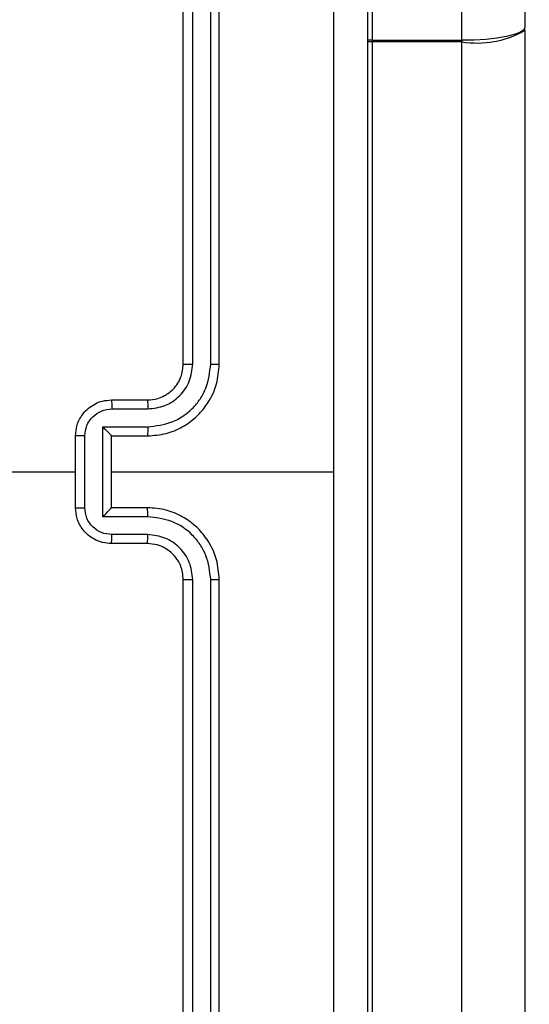
# Model space of a CAD drawing. Units: millimetres. Extents: x -4088 to -1533, y -1429 to -23.
# Drawn here: x -3028 to -3025, y -657 to -651 of the extents above; entities that cross this region are included whole.
import ezdxf

# ---------------------------------------------------------------- set-up
doc = ezdxf.new("R2010")
doc.units = ezdxf.units.MM
doc.header["$LTSCALE"] = 20
doc.header["$PDSIZE"] = -1
doc.layers.add('VP-DIM', color=7, linetype='Continuous')
doc.layers.add('VP-EQ', color=7, linetype='Continuous', true_color=0x8a3492)
doc.dimstyles.get("Standard").update_dxf_attribs({"dimtxt": 14, "dimasz": 20, "dimexe": 20, "dimexo": 50, "dimgap": 20, "dimtad": 0, "dimdec": 0, "dimzin": 0, "dimdsep": 46, "dimtxsty": 'Standard', "dimcen": -0.09, "dimadec": 0, "dimazin": 0, "dimtfac": 1, "dimtdec": 4, "dimtofl": 0, "dimtmove": 0, "dimatfit": 3, "dimfxl": 70, "dimfxlon": 1, "dimtolj": 1, "dimtzin": 0, "dimarcsym": 0})

# ---------------------------------------------------------------- blocks, each defined once
blk = doc.blocks.new('*D21')
at = {"layer": 'Defpoints', "color": 0}
for p in [(-1883.0617, -43.1895), (-3592.1832, -467.7124), (-1883.0617, -839.1713)]:
    blk.add_point(p, dxfattribs=at)
at = {"layer": 'VP-DIM', "color": 0, "lineweight": -2}
for p, q in [((-3592.1832, -113.1895), (-3592.1832, -23.1895)), ((-1883.0617, -113.1895), (-1883.0617, -23.1895)), ((-3572.1832, -43.1895), (-2779.7891, -43.1895)), ((-1903.0617, -43.1895), (-2695.4558, -43.1895))]:
    blk.add_line(p, q, dxfattribs=at)
at = {"layer": 'VP-DIM', "color": 0}
for points in [[(-3572.1832, -39.8562), (-3572.1832, -46.5228), (-3592.1832, -43.1895)], [(-1903.0617, -46.5228), (-1903.0617, -39.8562), (-1883.0617, -43.1895)]]:
    blk.add_solid(points, dxfattribs=at)
at = {"layer": 'VP-DIM', "color": 0, "insert": (-2737.6224, -43.1895), "char_height": 14, "attachment_point": 5}
blk.add_mtext('\\A1;1709', dxfattribs=at)
blk = doc.blocks.new('*D22')
at = {"layer": 'Defpoints', "color": 0}
for p in [(-2033.0617, -143.8713), (-3492.1832, -433.9406), (-2033.0617, -838.4213)]:
    blk.add_point(p, dxfattribs=at)
at = {"layer": 'VP-DIM', "color": 0, "lineweight": -2}
for p, q in [((-3492.1832, -213.8713), (-3492.1832, -123.8713)), ((-2033.0617, -213.8713), (-2033.0617, -123.8713)), ((-3472.1832, -143.8713), (-2805.9558, -143.8713)), ((-2053.0617, -143.8713), (-2719.2891, -143.8713))]:
    blk.add_line(p, q, dxfattribs=at)
at = {"layer": 'VP-DIM', "color": 0}
for points in [[(-3472.1832, -140.538), (-3472.1832, -147.2047), (-3492.1832, -143.8713)], [(-2053.0617, -147.2047), (-2053.0617, -140.538), (-2033.0617, -143.8713)]]:
    blk.add_solid(points, dxfattribs=at)
at = {"layer": 'VP-DIM', "color": 0, "insert": (-2762.6224, -143.8713), "char_height": 14, "attachment_point": 5}
blk.add_mtext('\\A1;1459', dxfattribs=at)
blk = doc.blocks.new('WD1418__')
at = {"color": 7, "linetype": 'Continuous', "lineweight": 25}
for p, q in [((17284.978, 25081.644), (17286.782, 25081.644)), ((17286.954, 25081.644), (17286.782, 25081.644)), ((17286.954, 25081.644), (17492.376, 25081.644)), ((17287.491, 25073.144), (17287.491, 25078.144)), ((17287.491, 25078.144), (17287.577, 25078.144)), ((17287.577, 25078.144), (17287.577, 25073.144)), ((17493, 25078.144), (17287.577, 25078.144)), ((17287.491, 25073.144), (17287.577, 25073.144)), ((17287.577, 25073.144), (17493, 25073.144)), ((17311.527, 25058.644), (17311.527, 25071.015)), ((17305.523, 25064.169), (17275.503, 25064.17)), ((17305.527, 25064.644), (17275.527, 25064.644)), ((17347.527, 25064.644), (17317.527, 25064.644)), ((17347.551, 25064.17), (17317.531, 25064.169)), ((17305.523, 25063.169), (17275.503, 25063.169)), ((17347.551, 25063.169), (17317.531, 25063.169)), ((17305.527, 25062.644), (17275.527, 25062.644)), ((17347.527, 25062.644), (17317.527, 25062.644)), ((17307.527, 25058.644), (17307.527, 25060.644)), ((17308.025, 25058.666), (17308.025, 25060.667)), ((17309.025, 25058.165), (17309.025, 25060.667)), ((17309.527, 25058.644), (17309.527, 25060.644)), ((17313.527, 25060.644), (17313.527, 25058.644)), ((17314.029, 25060.667), (17314.029, 25058.165)), ((17315.029, 25060.667), (17315.029, 25058.666)), ((17315.527, 25060.644), (17315.527, 25058.644)), ((17309.527, 25058.644), (17309.526, 25058.644)), ((17313.527, 25058.644), (17309.527, 25058.644)), ((17313.527, 25058.644), (17313.527, 25058.644)), ((17314.029, 25058.165), (17309.025, 25058.165)), ((17313.528, 25057.165), (17309.526, 25057.165)), ((17313.527, 25056.644), (17309.527, 25056.644))]:
    blk.add_line(p, q, dxfattribs=at)
at = {"color": 8, "linetype": 'Continuous', "lineweight": 25}
for p, q in [((17287.491, 25078.144), (17281.478, 25078.144)), ((17281.478, 25073.144), (17287.491, 25073.144)), ((17287.491, 25073.144), (17287.489, 25072.887)), ((17287.577, 25073.144), (17287.576, 25072.887))]:
    blk.add_line(p, q, dxfattribs=at)
at = {"color": 7, "linetype": 'Continuous', "lineweight": 25, "flags": 128}
for points in [[(17286.782, 25081.644), (17286.92, 25081.577), (17287.053, 25081.377), (17287.176, 25081.054), (17287.284, 25080.619), (17287.372, 25080.088), (17287.437, 25079.483), (17287.478, 25078.827), (17287.491, 25078.144)], [(17311.527, 25040.671), (17311.527, 25042.668), (17311.527, 25044.665), (17311.527, 25046.662), (17311.527, 25048.659), (17311.527, 25050.655), (17311.527, 25052.652), (17311.527, 25054.648), (17311.527, 25056.644)]]:
    blk.add_lwpolyline(points, dxfattribs=at)
at = {"color": 7, "linetype": 'Continuous', "lineweight": 25}
blk.add_arc((17282.195, 25078.991), 5.448, 351.0536, 29.1367, dxfattribs=at)
for points, knots in [([(17271.277, 25072.894), (17280.217, 25072.894), (17298.099, 25072.894), (17324.955, 25072.894), (17342.837, 25072.894), (17351.777, 25072.894)], [0, 0, 0, 0, 0.333296, 0.666701, 1, 1, 1, 1]), ([(17311.527, 25071.016), (17304.797, 25071.016), (17291.337, 25071.016), (17277.892, 25071.017), (17271.17, 25071.017)], [0, 0, 0, 0, 0.499992, 1, 1, 1, 1]), ([(17351.884, 25071.017), (17345.161, 25071.017), (17331.716, 25071.016), (17318.257, 25071.016), (17311.527, 25071.016)], [0, 0, 0, 0, 0.500008, 1, 1, 1, 1]), ([(17305.523, 25064.169), (17305.523, 25064.232), (17305.523, 25064.358), (17305.524, 25064.514), (17305.525, 25064.622), (17305.526, 25064.637), (17305.527, 25064.644)], [0, 0, 0, 0, 0.250147, 0.5, 0.749853, 1, 1, 1, 1]), ([(17309.025, 25060.667), (17308.97, 25061.124), (17308.86, 25062.037), (17308.188, 25063.013), (17307.485, 25063.595), (17306.673, 25064.039), (17305.982, 25064.117), (17305.523, 25064.169)], [0, 0, 0, 0, 0.2496202, 0.499238, 0.6235774, 0.7498826, 1, 1, 1, 1]), ([(17309.527, 25060.644), (17309.5, 25060.995), (17309.449, 25061.671), (17309.065, 25062.582), (17308.543, 25063.32), (17307.764, 25064.021), (17306.741, 25064.545), (17305.898, 25064.614), (17305.527, 25064.644)], [0, 0, 0, 0, 0.167542, 0.322999, 0.466358, 0.597607, 0.822847, 1, 1, 1, 1]), ([(17317.527, 25064.644), (17317.156, 25064.614), (17316.313, 25064.545), (17315.29, 25064.021), (17314.511, 25063.32), (17313.988, 25062.582), (17313.605, 25061.671), (17313.554, 25060.995), (17313.527, 25060.644)], [0, 0, 0, 0, 0.177153, 0.402393, 0.533642, 0.677001, 0.832458, 1, 1, 1, 1]), ([(17317.531, 25064.169), (17317.072, 25064.117), (17316.38, 25064.039), (17315.568, 25063.595), (17314.866, 25063.013), (17314.194, 25062.037), (17314.084, 25061.124), (17314.029, 25060.667)], [0, 0, 0, 0, 0.250115, 0.376409, 0.500757, 0.750377, 1, 1, 1, 1]), ([(17317.531, 25064.169), (17317.531, 25064.232), (17317.531, 25064.358), (17317.53, 25064.514), (17317.528, 25064.622), (17317.527, 25064.637), (17317.527, 25064.644)], [0, 0, 0, 0, 0.25015, 0.5, 0.74985, 1, 1, 1, 1]), ([(17308.025, 25060.667), (17307.987, 25060.995), (17307.911, 25061.65), (17307.333, 25062.477), (17306.504, 25063.049), (17305.85, 25063.129), (17305.523, 25063.169)], [0, 0, 0, 0, 0.250454, 0.50015, 0.750098, 1, 1, 1, 1]), ([(17305.527, 25062.644), (17305.527, 25062.646), (17305.526, 25062.65), (17305.525, 25062.682), (17305.525, 25062.731), (17305.524, 25062.797), (17305.524, 25062.877), (17305.523, 25062.969), (17305.523, 25063.067), (17305.523, 25063.135), (17305.523, 25063.169)], [0, 0, 0, 0, 0.125044, 0.250192, 0.375253, 0.5, 0.624747, 0.749808, 0.874956, 1, 1, 1, 1]), ([(17317.531, 25063.169), (17317.203, 25063.131), (17316.547, 25063.054), (17315.72, 25062.476), (17315.148, 25061.647), (17315.069, 25060.994), (17315.029, 25060.667)], [0, 0, 0, 0, 0.250433, 0.500125, 0.750064, 1, 1, 1, 1]), ([(17317.527, 25062.644), (17317.527, 25062.646), (17317.528, 25062.65), (17317.528, 25062.682), (17317.529, 25062.731), (17317.53, 25062.797), (17317.53, 25062.877), (17317.531, 25062.969), (17317.531, 25063.067), (17317.531, 25063.135), (17317.531, 25063.169)], [0, 0, 0, 0, 0.125044, 0.250195, 0.375257, 0.5, 0.624743, 0.749805, 0.874956, 1, 1, 1, 1]), ([(17307.527, 25060.644), (17307.511, 25060.84), (17307.483, 25061.173), (17307.317, 25061.554), (17307.201, 25061.741), (17307.152, 25061.81), (17307.147, 25061.817), (17307.145, 25061.819), (17307.145, 25061.819), (17307.145, 25061.82), (17307.145, 25061.82), (17307.077, 25061.913), (17306.911, 25062.105), (17306.606, 25062.342), (17306.147, 25062.58), (17305.771, 25062.619), (17305.527, 25062.644)], [0, 0, 0, 0, 0.1873, 0.318206, 0.392459, 0.39775, 0.400062, 0.400335, 0.400471, 0.400488, 0.400496, 0.400499, 0.510613, 0.642546, 0.768246, 1, 1, 1, 1]), ([(17317.527, 25062.644), (17317.27, 25062.615), (17316.791, 25062.562), (17316.18, 25062.171), (17315.795, 25061.696), (17315.569, 25061.168), (17315.542, 25060.828), (17315.527, 25060.644)], [0, 0, 0, 0, 0.2443937, 0.4568925, 0.6746633, 0.824015, 1, 1, 1, 1]), ([(17307.527, 25060.644), (17307.535, 25060.647), (17307.55, 25060.653), (17307.664, 25060.661), (17307.829, 25060.666), (17307.959, 25060.667), (17308.025, 25060.667)], [0, 0, 0, 0, 0.2501685, 0.5, 0.7498315, 1, 1, 1, 1]), ([(17309.025, 25060.667), (17309.091, 25060.667), (17309.222, 25060.666), (17309.388, 25060.661), (17309.503, 25060.653), (17309.519, 25060.647), (17309.527, 25060.644)], [0, 0, 0, 0, 0.250171, 0.5, 0.749829, 1, 1, 1, 1]), ([(17314.029, 25060.667), (17313.963, 25060.667), (17313.832, 25060.666), (17313.665, 25060.661), (17313.55, 25060.653), (17313.535, 25060.647), (17313.527, 25060.644)], [0, 0, 0, 0, 0.250173, 0.5, 0.749827, 1, 1, 1, 1]), ([(17315.527, 25060.644), (17315.519, 25060.647), (17315.504, 25060.653), (17315.39, 25060.661), (17315.225, 25060.666), (17315.094, 25060.667), (17315.029, 25060.667)], [0, 0, 0, 0, 0.250169, 0.5, 0.749831, 1, 1, 1, 1]), ([(17307.527, 25058.644), (17307.537, 25058.647), (17307.556, 25058.653), (17307.688, 25058.661), (17307.852, 25058.665), (17307.967, 25058.665), (17308.025, 25058.666)], [0, 0, 0, 0, 0.279845, 0.55908, 0.779488, 1, 1, 1, 1]), ([(17309.527, 25056.644), (17309.325, 25056.662), (17308.882, 25056.701), (17308.359, 25056.988), (17307.981, 25057.351), (17307.737, 25057.717), (17307.562, 25058.156), (17307.539, 25058.478), (17307.527, 25058.644)], [0, 0, 0, 0, 0.192725, 0.423145, 0.553104, 0.69257, 0.841538, 1, 1, 1, 1]), ([(17309.526, 25057.165), (17309.329, 25057.188), (17308.936, 25057.233), (17308.439, 25057.58), (17308.096, 25058.078), (17308.049, 25058.47), (17308.025, 25058.666)], [0, 0, 0, 0, 0.250433, 0.500121, 0.750061, 1, 1, 1, 1]), ([(17309.025, 25058.165), (17309.081, 25058.22), (17309.191, 25058.33), (17309.326, 25058.461), (17309.42, 25058.551), (17309.477, 25058.604), (17309.515, 25058.637), (17309.523, 25058.642), (17309.526, 25058.644)], [0, 0, 0, 0, 0.2514748, 0.5024899, 0.6464714, 0.7756715, 0.8924836, 1, 1, 1, 1]), ([(17315.527, 25058.644), (17315.515, 25058.478), (17315.492, 25058.156), (17315.317, 25057.717), (17315.073, 25057.351), (17314.695, 25056.988), (17314.172, 25056.701), (17313.729, 25056.662), (17313.527, 25056.644)], [0, 0, 0, 0, 0.158462, 0.30743, 0.446896, 0.576855, 0.807275, 1, 1, 1, 1]), ([(17314.029, 25058.165), (17313.973, 25058.22), (17313.863, 25058.33), (17313.728, 25058.461), (17313.634, 25058.551), (17313.577, 25058.604), (17313.539, 25058.637), (17313.531, 25058.642), (17313.527, 25058.644)], [0, 0, 0, 0, 0.2514694, 0.5024866, 0.6464973, 0.7757261, 0.8925138, 1, 1, 1, 1]), ([(17315.029, 25058.666), (17315.005, 25058.47), (17314.958, 25058.078), (17314.615, 25057.58), (17314.118, 25057.233), (17313.725, 25057.188), (17313.528, 25057.165)], [0, 0, 0, 0, 0.249939, 0.499877, 0.749566, 1, 1, 1, 1]), ([(17315.527, 25058.644), (17315.517, 25058.647), (17315.498, 25058.653), (17315.366, 25058.661), (17315.201, 25058.665), (17315.087, 25058.665), (17315.029, 25058.666)], [0, 0, 0, 0, 0.279846, 0.559079, 0.779488, 1, 1, 1, 1]), ([(17309.526, 25057.165), (17309.526, 25057.131), (17309.526, 25057.064), (17309.526, 25056.966), (17309.526, 25056.875), (17309.526, 25056.795), (17309.526, 25056.73), (17309.526, 25056.682), (17309.527, 25056.65), (17309.527, 25056.646), (17309.527, 25056.644)], [0, 0, 0, 0, 0.125043, 0.250193, 0.375254, 0.5, 0.624746, 0.749807, 0.874957, 1, 1, 1, 1]), ([(17313.527, 25056.644), (17313.527, 25056.646), (17313.527, 25056.65), (17313.527, 25056.682), (17313.528, 25056.73), (17313.528, 25056.795), (17313.528, 25056.875), (17313.528, 25056.966), (17313.528, 25057.064), (17313.528, 25057.131), (17313.528, 25057.165)], [0, 0, 0, 0, 0.125043, 0.250193, 0.375254, 0.5, 0.624746, 0.749807, 0.874957, 1, 1, 1, 1])]:
    blk.add_open_spline(points, degree=3, knots=knots, dxfattribs=at)
blk = doc.blocks.new('WD1418 __ 2D')
at = {"xscale": 0.1, "yscale": 0.1, "zscale": 0.1, "rotation": 270}
blk.add_blockref('WD1418__', (-5532.8816, 1077.4814), dxfattribs=at)

msp = doc.modelspace()

# ---------------------------------------------------------------- block references
at = {"layer": 'VP-EQ', "color": 0}
msp.add_blockref('WD1418 __ 2D', (0, 0), dxfattribs=at)

# ---------------------------------------------------------------- dimensions: what is measured, and where the dimension line sits
at = {"layer": 'VP-DIM', "color": 0}
for base, p1, p2, picture, middle in [((-1883.0617, -43.1895), (-3592.1832, -467.7124), (-1883.0617, -839.1713), '*D21', (-2737.6224, -43.1895)), ((-2033.0617, -143.8713), (-3492.1832, -433.9406), (-2033.0617, -838.4213), '*D22', (-2762.6224, -143.8713))]:
    dim = msp.add_linear_dim(base=base, p1=p1, p2=p2, dimstyle='Standard', dxfattribs=at)
    dim.commit()
    dim.dimension.update_dxf_attribs({"geometry": picture, "text_midpoint": middle})

doc.saveas('drawing.dxf')
